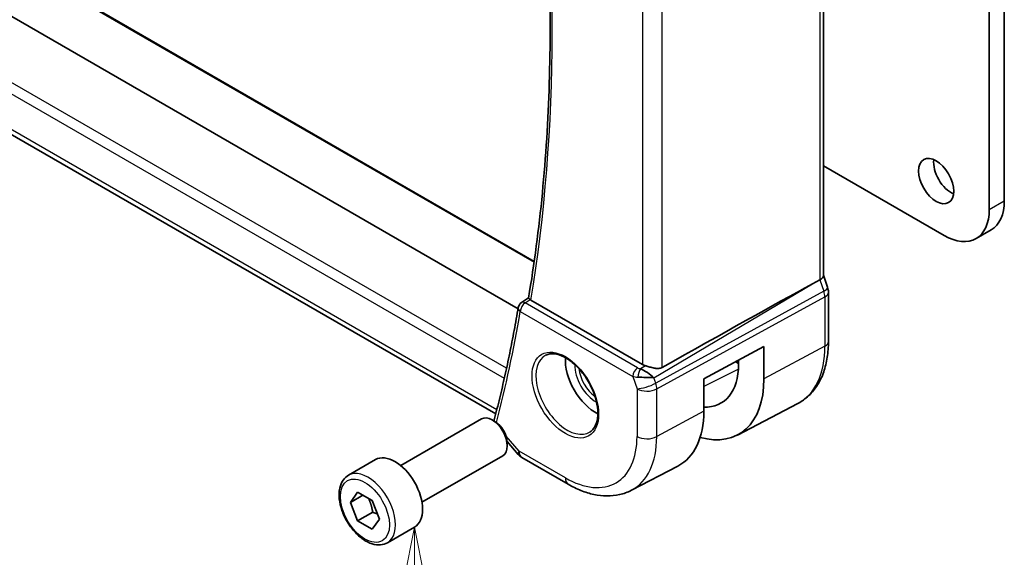
# Model space of a CAD drawing. Units: millimetres. Extents: x 29 to 4370, y 16 to 718.
# Drawn here: x 498 to 567, y 204 to 242 of the extents above; entities that cross this region are included whole.
import ezdxf

# ---------------------------------------------------------------- set-up
doc = ezdxf.new("R2010")
doc.units = ezdxf.units.MM
doc.header["$LTSCALE"] = 2
doc.layers.add('Symbol (TK)', color=100, linetype='Continuous', lineweight=18, true_color=0x00ff3f)
doc.layers.add('Visible (ISO)', color=7, linetype='Continuous', lineweight=35)
doc.layers.add('Visible Narrow (ISO)', color=7, linetype='Continuous', lineweight=25)
doc.styles.add('Note Text (TK2)', font='txt')

# ---------------------------------------------------------------- blocks, each defined once
blk = doc.blocks.new('バルーン6')
at = {"layer": 'Symbol (TK)', "color": 100, "true_color": 0x00ff40}
for p, q in [((262.782, 103.124), (262.282, 100.624)), ((262.782, 100.624), (262.782, 103.124)), ((263.282, 100.624), (262.782, 103.124)), ((262.782, 100.624), (262.782, 95.244))]:
    blk.add_line(p, q, dxfattribs=at)
at = {"layer": 'Symbol (TK)'}
blk.add_circle((262.782, 92.244), 3, dxfattribs=at)
at = {"layer": 'Symbol (TK)', "color": 7, "insert": (262.782, 92.238), "char_height": 2, "attachment_point": 5, "style": 'Note Text (TK2)'}
blk.add_mtext('6', dxfattribs=at)

msp = doc.modelspace()

# ---------------------------------------------------------------- linework, layer by layer
at = {"layer": 'Visible (ISO)'}
for p, q in [((567.1821, 277.9499), (567.1821, 229.2867)), ((566.1215, 228.6743), (566.1215, 277.3375)), ((532.8763, 221.6589), (453.9383, 267.2337)), ((534.0157, 225.0064), (460.5529, 267.4202)), ((554.4209, 264.0059), (554.4209, 224.0017)), ((531.2998, 214.2368), (450.7747, 260.728)), ((554.4209, 231.7554), (562.9395, 226.8372)), ((565.1895, 226.6143), (566.2501, 227.2267)), ((553.6421, 223.4218), (554.1665, 223.7089)), ((554.4209, 224.0273), (554.7154, 223.1769)), ((533.1191, 222.0988), (533.6163, 222.4237)), ((554.7744, 222.8335), (554.7744, 219.3574)), ((541.6489, 217.7371), (533.7798, 222.2803)), ((545.9784, 216.7071), (550.2229, 218.9923)), ((550.2229, 218.9923), (550.2229, 216.7061)), ((548.2802, 217.9464), (548.4314, 217.8591)), ((548.4314, 217.7404), (548.4314, 218.0278)), ((541.5607, 216.8279), (541.5597, 216.8274)), ((542.0801, 217.106), (542.078, 217.1049)), ((545.9784, 214.4209), (545.9784, 216.7071)), ((548.3527, 212.7492), (552.6048, 214.9675)), ((524.5924, 210.5937), (530.2942, 213.8856)), ((531.2611, 213.6861), (531.0442, 213.8113)), ((532.1035, 212.2792), (532.8926, 211.3681)), ((532.1048, 212.2247), (532.1048, 211.9742)), ((526.0924, 207.9956), (531.7942, 211.2875)), ((520.9058, 209.9086), (522.815, 211.0109)), ((533.1485, 211.1567), (536.4179, 209.2691)), ((540.8689, 208.845), (544.1527, 210.5581)), ((521.048, 207.9938), (521.5584, 208.7198)), ((521.9319, 208.5041), (521.048, 207.9938)), ((521.5584, 208.7198), (522.579, 208.1306)), ((521.5584, 206.6786), (521.048, 207.9938)), ((522.579, 208.1306), (523.0893, 206.8153)), ((522.619, 207.291), (521.5584, 206.6786)), ((522.579, 206.0893), (521.5584, 206.6786)), ((523.0893, 206.8153), (522.579, 206.0893)), ((523.6558, 205.1455), (525.565, 206.2478))]:
    msp.add_line(p, q, dxfattribs=at)
for centre, radius, start, end in [((533.3865, 221.6764), 0.5, 123.164094, 170.337524), ((533.6485, 212.0228), 1, 220.893395, 240)]:
    msp.add_arc(centre, radius, start, end, dxfattribs=at)
msp.add_ellipse((562.3738, 230.6747), major_axis=(0.875, -1.5155), ratio=0.5773503, dxfattribs=at)
for centre, major_axis, ratio, start_param, end_param in [((563.4345, 231.2871), (0.875, -1.5155), 0.5773503, 3.7927301, 5.6320478), ((564.0001, 231.1238), (2.25, -3.8971), 0.5773503, 0, 0.7853982), ((562.9395, 230.5114), (2.25, -3.8971), 0.5773503, 5.4977871, 7.0685835), ((553.6209, 223.8926), (0.7979, 0.1343), 0.4311662, 5.3904426, 6.2107474), ((504.5592, 194.7179), (54.8751, 31.6881), 0.0111654, 0.4572, 0.7872813), ((553.9595, 222.9151), (0.7559, 0.2619), 0.2581989, 6.2831401, 6.2831853), ((534.134, 222.4966), (0.5038, 0.0078), 0.5939336, 3.7818189, 3.9234894), ((553.9744, 222.8335), (0.8, 0), 0.5773503, 0, 0.0062234), ((533.3865, 221.6764), (-0.2736, 0.4185), 0.5734675, 6.2805142, 6.2831201), ((538.3321, 216.7943), (-1.5, 2.5981), 0.5773503, 0.7055761, 2.4360165), ((542.356, 218.1738), (-0.9998, -0.0313), 0.5971344, 0.7666829, 1.0492438), ((544.2011, 220.1827), (2.9912, -5.181), 0.5773503, 5.9313876, 7.0685835), ((541.8449, 216.8069), (1.0721, -0.04), 0.0094839, 0.968867, 2.0752628), ((541.8449, 216.8069), (-0.8893, 0.621), 0.350305, 4.2269104, 5.3333062), ((544.2011, 220.1827), (4.258, -7.3751), 0.5773503, 5.7526592, 7.0685835), ((531.0442, 212.5866), (-0.75, 1.299), 0.5773503, 3.1415927, 6.2831853), ((540.0999, 217.8149), (4.1567, -7.1997), 0.5773503, 6.2584901, 7.0685835), ((531.6747, 213.6896), (-0.4838, 0.1264), 0.7049013, 0, 0.0034946), ((531.2611, 212.7118), (-0.5966, 1.0334), 0.5773503, 3.9269908, 5.4977871), ((524.19, 208.6293), (-1.375, 2.3816), 0.5773503, 3.1415927, 6.2831853)]:
    msp.add_ellipse(centre, major_axis=major_axis, ratio=ratio, start_param=start_param, end_param=end_param, dxfattribs=at)
for points, knots in [([(533.616, 222.4223), (534.0206, 224.833), (534.3453, 227.3071), (534.8331, 232.3695), (534.9961, 234.9578), (535.1598, 240.2361), (535.1603, 242.9261), (534.9987, 248.3944), (534.8366, 251.1727), (534.3724, 256.548), (534.0845, 259.1384), (533.7302, 261.7545)], [6.10832689, 6.10832689, 6.10832689, 6.10832689, 6.17818048, 6.17818048, 6.24803408, 6.24803408, 6.31788767, 6.31788767, 6.38774127, 6.38774127, 6.45124142, 6.45124142, 6.45124142, 6.45124142]), ([(533.7328, 222.3117), (533.712, 222.3277), (533.6941, 222.3419), (533.6637, 222.3673), (533.6514, 222.3782), (533.6267, 222.402), (533.615, 222.4161), (533.616, 222.4223)], [0, 0, 0, 0, 0.010340497, 0.010340497, 0.02089579, 0.02089579, 0.037800234, 0.037800234, 0.037800234, 0.037800234]), ([(532.8936, 221.7603), (532.8005, 221.2138), (532.7034, 220.6705), (532.5008, 219.5907), (532.3955, 219.0541), (532.1765, 217.9877), (532.063, 217.4579), (531.8277, 216.4053), (531.7061, 215.8825), (531.4546, 214.8439), (531.3248, 214.3281), (531.1909, 213.816)], [0.177126608, 0.177126608, 0.177126608, 0.177126608, 0.192985686, 0.192985686, 0.208844765, 0.208844765, 0.224703843, 0.224703843, 0.240562922, 0.240562922, 0.256422, 0.256422, 0.256422, 0.256422]), ([(554.7744, 219.3574), (554.7744, 218.9707), (554.7473, 218.5951), (554.6362, 217.874), (554.5521, 217.5285), (554.3241, 216.8763), (554.18, 216.5695), (553.8301, 216.0067), (553.624, 215.7507), (553.1541, 215.3054), (552.8902, 215.1164), (552.6048, 214.9675)], [0, 0, 0, 0, 0.16201868, 0.16201868, 0.32403735, 0.32403735, 0.48605603, 0.48605603, 0.64807471, 0.64807471, 0.81009339, 0.81009339, 0.81009339, 0.81009339]), ([(534.8337, 218.3784), (535.0058, 218.4659), (535.2106, 218.5014), (535.6494, 218.4544), (535.8752, 218.3852), (536.3329, 218.1558), (536.5639, 217.9992), (537.0129, 217.6111), (537.2307, 217.3796), (537.6301, 216.8638), (537.8113, 216.5795), (538.117, 215.9879), (538.2415, 215.6807), (538.4207, 215.0773), (538.4756, 214.781), (538.5128, 214.232), (538.4953, 213.9791), (538.3955, 213.5403), (538.3129, 213.3555), (538.1333, 213.1134), (538.0491, 213.0338), (537.9548, 212.9725)], [3.9578687, 3.9578687, 3.9578687, 3.9578687, 4.3257083, 4.3257083, 4.6466724, 4.6466724, 4.95594, 4.95594, 5.266297, 5.266297, 5.5783404, 5.5783404, 5.8907459, 5.8907459, 6.2020387, 6.2020387, 6.5114219, 6.5114219, 6.823325, 6.823325, 7.0377056, 7.0377056, 7.0377056, 7.0377056]), ([(543.038, 217.5165), (542.972, 217.4795), (542.8934, 217.4564), (542.7219, 217.4405), (542.6284, 217.4481), (542.449, 217.4764), (542.3479, 217.5003), (542.1466, 217.5558), (542.0463, 217.587), (541.9295, 217.6234), (541.9017, 217.6321), (541.8741, 217.6406)], [0.28183682, 0.28183682, 0.28183682, 0.28183682, 0.30877507, 0.30877507, 0.33704296, 0.33704296, 0.36625267, 0.36625267, 0.39546238, 0.39546238, 0.40455699, 0.40455699, 0.40455699, 0.40455699]), ([(523.6558, 205.1455), (523.5074, 205.0598), (523.3394, 205.0095), (522.9768, 204.9793), (522.7813, 205.0051), (522.3683, 205.1319), (522.1504, 205.2424), (521.7239, 205.5371), (521.5158, 205.7238), (521.1345, 206.1495), (520.9612, 206.3881), (520.6643, 206.8939), (520.5406, 207.1608), (520.354, 207.6998), (520.2914, 207.9719), (520.2365, 208.4982), (520.2447, 208.7524), (520.3404, 209.2127), (520.4264, 209.4206), (520.6503, 209.7217), (520.7693, 209.8298), (520.9058, 209.9086)], [2.3561945, 2.3561945, 2.3561945, 2.3561945, 2.6219889, 2.6219889, 2.9116134, 2.9116134, 3.2397083, 3.2397083, 3.5784192, 3.5784192, 3.9145523, 3.9145523, 4.2491117, 4.2491117, 4.5850272, 4.5850272, 4.9236794, 4.9236794, 5.2532791, 5.2532791, 5.4977871, 5.4977871, 5.4977871, 5.4977871]), ([(536.4179, 209.2691), (536.7125, 209.099), (537.0115, 208.9523), (537.6147, 208.7108), (537.919, 208.6161), (538.5289, 208.4851), (538.8346, 208.4489), (539.4406, 208.4426), (539.741, 208.4727), (540.3234, 208.605), (540.6052, 208.7075), (540.8689, 208.845)], [4.71238898, 4.71238898, 4.71238898, 4.71238898, 4.86452957, 4.86452957, 5.01667016, 5.01667016, 5.16881074, 5.16881074, 5.32095133, 5.32095133, 5.47309192, 5.47309192, 5.47309192, 5.47309192])]:
    msp.add_open_spline(points, degree=3, knots=knots, dxfattribs=at)
for points in [[(554.7155, 223.1769), (554.7534, 223.0676), (554.7741, 222.9514), (554.7741, 222.8363)], [(531.174, 213.7364), (531.1777, 213.7584), (531.1823, 213.7802), (531.1877, 213.8019)]]:
    msp.add_open_spline(points, degree=3, dxfattribs=at)
for points, weights in [([(522.3072, 208.2875), (522.5359, 207.8634), (522.619, 207.291)], [1.05886467072, 1.11516383842, 1]), ([(522.619, 207.291), (522.804, 207.232), (522.9521, 207.1688)], [1, 1.03917061523, 1.05850500864])]:
    msp.add_rational_spline(points, weights, degree=2, dxfattribs=at)
at = {"layer": 'Visible Narrow (ISO)'}
for p, q in [((460.3714, 267.4629), (534.0075, 224.9491)), ((532.0631, 217.466), (449.9287, 264.8864)), ((449.6582, 264.2405), (531.9057, 216.7549)), ((554.1665, 263.7284), (554.1665, 223.7089)), ((531.3747, 214.5317), (450.3906, 261.288)), ((543.038, 217.5165), (543.038, 257.938)), ((541.6489, 257.3571), (541.6489, 217.7371)), ((566.1215, 228.6743), (567.1821, 229.2867)), ((554.1665, 223.7089), (554.4454, 222.9037)), ((542.4523, 216.7927), (553.6421, 223.4218)), ((533.3742, 222.0773), (533.7328, 222.3117)), ((554.4454, 222.9037), (542.5852, 216.4092)), ((542.6598, 216.0012), (554.52, 222.4957)), ((554.52, 222.4957), (554.52, 219.0196)), ((541.3083, 217.4965), (533.3742, 222.0773)), ((533.0329, 221.4723), (540.9671, 216.8915)), ((554.52, 219.0196), (550.2229, 216.7061)), ((541.8741, 217.6406), (541.5045, 217.4216)), ((548.2294, 217.919), (548.4314, 217.8024)), ((540.9671, 216.8915), (541.2707, 216.0152)), ((542.5852, 216.4092), (542.4523, 216.7927)), ((548.4203, 217.3933), (545.9784, 216.1807)), ((541.2707, 216.0152), (541.2707, 212.6482)), ((542.6598, 212.6342), (542.6598, 216.0012)), ((545.9784, 214.4209), (542.6598, 212.6342)), ((532.9414, 211.6145), (532.0311, 212.6657)), ((536.2108, 209.7269), (532.9414, 211.6145))]:
    msp.add_line(p, q, dxfattribs=at)
for centre, major_axis, ratio, start_param, end_param in [((434.9133, 299.3651), (-70.9743, 122.9311), 0.5773503, 3.7535245, 4.095529), ((553.9595, 222.9151), (0.7559, 0.2619), 0.2581989, 5.3180047, 6.2831401), ((553.8329, 222.9151), (0.4842, -0.875), 0.5571959, 0.7958249, 1.2591849), ((553.9744, 222.8335), (0.8, 0), 0.5773503, 5.4628806, 6.2831853), ((533.3865, 221.6764), (-0.4929, 0.0839), 0.6700473, 0, 0.8911043), ((533.3865, 221.6764), (0.25, 0.433), 0.5773503, 0.8203047, 2.3561945), ((533.3865, 221.6764), (-0.2736, 0.4185), 0.5734675, 5.4664496, 6.2805142), ((434.2062, 298.9568), (-70.9918, 122.9614), 0.5773503, 3.6719922, 3.7498642), ((548.3533, 222.58), (4.3605, -7.5527), 0.5773503, 6.2584901, 7.0685835), ((553.9744, 219.3574), (0.8, 0), 0.5773503, 5.4628806, 6.2831853), ((536.3461, 215.6476), (1.5613, -2.7043), 0.5773503, 3.1107148, 6.3140632), ((538.3321, 216.7943), (1.0253, -1.7759), 0.5773503, 3.8735428, 5.5512352), ((541.3207, 217.0956), (-0.25, -0.433), 0.5773503, 3.9618974, 5.4977871), ((541.6557, 217.7184), (-0.5257, 0.039), 0.6009772, 0.8944145, 1.3239085), ((538.4674, 216.8724), (-0.9254, 1.6028), 0.5773503, 0.9106822, 2.2309104), ((541.668, 217.3175), (0.9957, 0.1723), 0.4535327, 3.8561651, 4.2856591), ((541.5168, 217.0207), (-0.1113, -0.4875), 0.3211561, 3.8238548, 5.1750494), ((541.9778, 216.4234), (-0.9449, -0.3273), 0.2581989, 0.6405223, 2.1764121), ((541.9778, 216.4234), (0.4803, -0.8771), 0.552074, 0.7983141, 1.2616741), ((541.9778, 216.4234), (1, 0), 0.5773503, 3.9269908, 5.4628806), ((531.6747, 213.6896), (-0.4838, 0.1264), 0.7049013, 0.0034946, 0.2413539), ((536.2108, 215.5695), (3.5779, -6.1971), 0.5773503, 5.4977871, 7.0685835), ((536.8932, 215.9635), (4.0776, -7.0625), 0.5773503, 6.2584901, 7.0685835), ((541.9778, 213.0565), (-1, 0), 0.5773503, 0.7853982, 2.3212879), ((533.6485, 212.0228), (-0.7559, -0.6547), 0.2581989, 5.642663, 6.2831853), ((533.6485, 212.0228), (-0.5, -0.866), 0.5773503, 5.4977871, 6.2831853), ((522.2808, 207.5271), (1.375, -2.3816), 0.5773503, 0, 3.1415927), ((536.9179, 210.1352), (-0.5, -0.866), 0.5773503, 5.4977871, 6.2831853)]:
    msp.add_ellipse(centre, major_axis=major_axis, ratio=ratio, start_param=start_param, end_param=end_param, dxfattribs=at)
for centre, major_axis in [((536.2108, 215.5695), (-1.6612, 2.8773)), ((522.0687, 207.4046), (1.225, -2.1218))]:
    msp.add_ellipse(centre, major_axis=major_axis, ratio=0.5773503, dxfattribs=at)

# ---------------------------------------------------------------- block references
at = {"layer": 'Symbol (TK)', "xscale": 2, "yscale": 2, "zscale": 2}
msp.add_blockref('バルーン6', (0, 0), dxfattribs=at)

doc.saveas('drawing.dxf')
